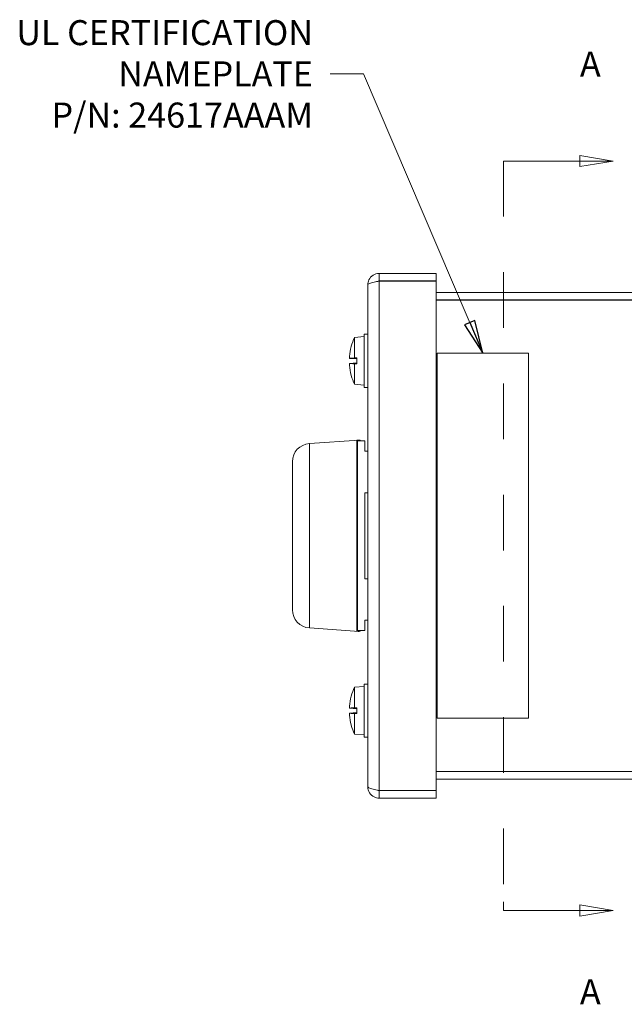
# Model space of a CAD drawing. Units: inches. Extents: x 0.1 to 10.9, y 0.1 to 8.4.
# Drawn here: x 6.3 to 7.4, y 3.8 to 5.6 of the extents above; entities that cross this region are included whole.
import ezdxf

# ---------------------------------------------------------------- set-up
doc = ezdxf.new("R2010")
doc.units = ezdxf.units.IN
doc.header["$MEASUREMENT"] = 0
doc.linetypes.add('DOUBLE_DASH_CHAIN', pattern=[1.2403, 0.6614, -0.0827, 0.1654, -0.0827, 0.1654, -0.0827])
for name, color, linetype, lineweight in [('Section Line (ANSI)', 7, 'DOUBLE_DASH_CHAIN', 5), ('Symbol (ANSI)', 7, 'Continuous', 5), ('Visible (ANSI)', 7, 'Continuous', 5), ('Visible Narrow (ANSI)', 7, 'Continuous', 5)]:
    doc.layers.add(name, color=color, linetype=linetype, lineweight=lineweight)
doc.styles.add('Drawing Notes Text', font='tahoma.ttf')
doc.styles.add('Note Text (ANSI)', font='tahoma.ttf')
doc.dimstyles.new('Default (ANSI)$7', dxfattribs={"dimtxt": 0.045, "dimasz": 0.06, "dimexe": 0.0625, "dimexo": 0.001, "dimgap": 0.031, "dimtad": 0, "dimtih": 1, "dimtoh": 1, "dimrnd": 1e-08, "dimzin": 4, "dimdsep": 46, "dimtxsty": 'Note Text (ANSI)', "dimblk": 'Filled-1', "dimcen": 0.09, "dimdle": 0.394, "dimclrd": 256, "dimclre": 256, "dimclrt": 256, "dimadec": 0, "dimazin": 1, "dimtfac": 2.666667, "dimtofl": 0, "dimtmove": 0, "dimatfit": 3, "dimldrblk": 'Filled-1', "dimfxl": 1, "dimtolj": 1, "dimtzin": 4, "dimlwd": -1, "dimlwe": -1, "dimarcsym": 0})

# ---------------------------------------------------------------- blocks, each defined once
blk = doc.blocks.new('2dTransSection0')
at = {"layer": 'Section Line (ANSI)', "linetype": 'Continuous'}
for p, q in [((7.4119, 5.3038), (7.3519, 5.3138)), ((7.3519, 5.3138), (7.3519, 5.2937)), ((7.2149, 5.3038), (7.2149, 5.2883)), ((7.2149, 5.3038), (7.3519, 5.3038)), ((7.3519, 5.3038), (7.4119, 5.3038)), ((7.3519, 5.2937), (7.4119, 5.3038)), ((7.2149, 3.9717), (7.2149, 3.9562)), ((7.4119, 3.9562), (7.3519, 3.9662)), ((7.3519, 3.9662), (7.3519, 3.9462)), ((7.2149, 3.9562), (7.3519, 3.9562)), ((7.3519, 3.9562), (7.4119, 3.9562)), ((7.3519, 3.9462), (7.4119, 3.9562))]:
    blk.add_line(p, q, dxfattribs=at)
at = {"layer": 'Section Line (ANSI)', "linetype": 'DOUBLE_DASH_CHAIN', "ltscale": 0.023347}
blk.add_line((7.2149, 5.3038), (7.2149, 3.9562), dxfattribs=at)
at = {"layer": 'Section Line (ANSI)', "linetype": 'Continuous', "flags": 128}
for points in [[(7.3519, 5.2937), (7.4119, 5.3038), (7.3519, 5.3138), (7.3519, 5.2937)], [(7.3519, 3.9462), (7.4119, 3.9562), (7.3519, 3.9662), (7.3519, 3.9462)]]:
    blk.add_lwpolyline(points, dxfattribs=at)
at = {"layer": 'Section Line (ANSI)'}
for points in [[(7.3519, 5.2937), (7.4119, 5.3038), (7.3519, 5.3138), (7.3519, 5.2937)], [(7.3519, 3.9462), (7.4119, 3.9562), (7.3519, 3.9662), (7.3519, 3.9462)]]:
    blk.add_solid(points, dxfattribs=at)
at = {"layer": 'Section Line (ANSI)', "char_height": 0.045, "attachment_point": 7, "line_spacing_factor": 0.25, "style": 'Drawing Notes Text'}
for insert in [(7.3524, 5.4415), (7.3524, 3.7735)]:
    blk.add_mtext('A', dxfattribs=dict(at, insert=insert))
blk = doc.blocks.new('Filled-1')
at = {"color": 0}
for p, q in [((0, 0), (-1, 0.167)), ((-1, 0.167), (-1, -0.167)), ((-1, 0), (0, 0)), ((-1, -0.167), (0, 0))]:
    blk.add_line(p, q, dxfattribs=at)
at = {"color": 0, "flags": 128}
blk.add_lwpolyline([(-1, -0.167), (0, 0), (-1, 0.167), (-1, -0.167)], dxfattribs=at)
at = {"color": 0}
blk.add_solid([(-1, -0.167), (0, 0), (-1, 0.167), (-1, -0.167)], dxfattribs=at)

msp = doc.modelspace()

# ---------------------------------------------------------------- linework, layer by layer
at = {"layer": 'Visible (ANSI)'}
for p, q in [((7.093835, 5.10168), (6.991187, 5.10168)), ((6.991187, 5.088117), (6.991187, 5.10168)), ((7.093835, 5.088117), (7.093835, 5.10168)), ((6.970788, 4.178719), (6.970788, 5.081281)), ((6.991187, 5.088117), (7.093835, 5.088117)), ((6.991187, 5.087963), (7.093835, 5.087963)), ((7.093835, 5.087963), (7.093835, 4.172037)), ((7.728265, 5.0675), (7.093835, 5.0675)), ((7.728265, 5.053937), (7.093835, 5.053937)), ((7.093835, 5.053783), (7.728265, 5.053783)), ((6.947163, 4.986601), (6.964226, 4.988094)), ((6.947163, 4.949789), (6.947163, 4.986601)), ((6.964226, 4.896602), (6.964226, 4.992305)), ((6.970788, 4.992305), (6.964226, 4.992305)), ((6.940914, 4.970074), (6.940914, 4.969908)), ((7.259648, 4.958125), (7.095585, 4.958125)), ((7.095585, 4.958125), (7.095585, 4.301875)), ((7.259648, 4.301875), (7.259648, 4.958125)), ((6.937751, 4.949024), (6.950991, 4.947865)), ((6.937751, 4.939883), (6.950991, 4.941041)), ((6.941341, 4.94919), (6.940646, 4.949268)), ((6.940646, 4.939638), (6.941341, 4.939716)), ((6.940965, 4.949424), (6.950991, 4.949424)), ((6.942053, 4.94911), (6.950991, 4.948197)), ((6.942053, 4.94911), (6.950991, 4.94911)), ((6.950991, 4.940709), (6.942053, 4.939796)), ((6.942053, 4.939796), (6.950991, 4.939796)), ((6.947163, 4.949789), (6.950991, 4.949797)), ((6.950991, 4.93911), (6.950991, 4.949797)), ((6.940965, 4.939483), (6.950991, 4.939483)), ((6.950991, 4.93911), (6.947163, 4.939117)), ((6.947163, 4.902305), (6.947163, 4.939117)), ((6.940914, 4.918998), (6.940914, 4.918832)), ((6.947163, 4.902305), (6.964226, 4.900812)), ((6.970788, 4.896602), (6.964226, 4.896602)), ((6.865687, 4.7958), (6.955323, 4.802068)), ((6.951101, 4.458242), (6.951101, 4.801758)), ((6.958757, 4.800499), (6.952194, 4.800499)), ((6.952194, 4.800499), (6.952194, 4.459501)), ((6.958757, 4.800499), (6.958757, 4.800625)), ((6.965319, 4.800625), (6.958757, 4.800625)), ((6.965319, 4.800625), (6.965319, 4.782031)), ((6.951101, 4.791195), (6.951178, 4.791212)), ((6.970788, 4.782031), (6.965319, 4.782031)), ((6.835163, 4.496933), (6.835163, 4.763067)), ((6.965319, 4.707456), (6.965319, 4.552544)), ((6.965319, 4.707456), (6.970788, 4.707456)), ((6.970788, 4.552544), (6.965319, 4.552544)), ((6.865687, 4.4642), (6.955323, 4.457932)), ((6.951101, 4.468805), (6.951178, 4.468788)), ((6.965319, 4.477969), (6.965319, 4.459375)), ((6.965319, 4.477969), (6.970788, 4.477969)), ((6.952194, 4.459501), (6.958757, 4.459501)), ((6.958757, 4.459375), (6.958757, 4.459501)), ((6.965319, 4.459375), (6.958757, 4.459375)), ((6.947163, 4.357695), (6.964226, 4.359187)), ((6.947163, 4.320883), (6.947163, 4.357695)), ((6.964226, 4.267695), (6.964226, 4.363398)), ((6.970788, 4.363398), (6.964226, 4.363398)), ((6.940914, 4.341168), (6.940914, 4.341002)), ((6.937751, 4.320117), (6.950991, 4.318959)), ((6.941341, 4.320284), (6.940646, 4.320362)), ((6.940965, 4.320517), (6.950991, 4.320517)), ((6.942053, 4.320204), (6.950991, 4.319291)), ((6.942053, 4.320204), (6.950991, 4.320204)), ((6.947163, 4.320883), (6.950991, 4.32089)), ((6.950991, 4.310203), (6.950991, 4.32089)), ((6.937751, 4.310976), (6.950991, 4.312135)), ((6.940646, 4.310732), (6.941341, 4.31081)), ((6.940965, 4.310576), (6.950991, 4.310576)), ((6.950991, 4.311803), (6.942053, 4.31089)), ((6.942053, 4.31089), (6.950991, 4.31089)), ((6.950991, 4.310203), (6.947163, 4.310211)), ((6.947163, 4.273399), (6.947163, 4.310211)), ((6.940914, 4.290092), (6.940914, 4.289926)), ((7.095585, 4.301875), (7.259648, 4.301875)), ((6.947163, 4.273399), (6.964226, 4.271906)), ((6.970788, 4.267695), (6.964226, 4.267695)), ((7.728265, 4.206217), (7.093835, 4.206217)), ((7.728265, 4.206062), (7.093835, 4.206062)), ((7.093835, 4.1925), (7.728265, 4.1925)), ((7.093835, 4.172037), (6.991187, 4.172037)), ((6.991187, 4.171883), (7.093835, 4.171883)), ((6.991187, 4.171883), (6.991187, 4.15832)), ((7.093835, 4.171883), (7.093835, 4.15832)), ((6.991187, 4.15832), (7.093835, 4.15832))]:
    msp.add_line(p, q, dxfattribs=at)
for centre, radius, start, end in [((7.032473, 4.944453), 0.095154, 153.708102, 164.02588), ((6.942971, 4.970074), 0.002056, 164.02588, 180), ((6.942971, 4.918832), 0.002056, 180, 195.97412), ((7.032473, 4.944453), 0.095154, 195.97412, 206.291898), ((6.955476, 4.799886), 0.002188, 16.274155, 94), ((6.867976, 4.763067), 0.032813, 94, 180), ((6.867976, 4.496933), 0.032813, 180, 266), ((6.955476, 4.460114), 0.002188, 266, 343.725845), ((7.032473, 4.315547), 0.095154, 153.708102, 164.02588), ((6.942971, 4.341168), 0.002056, 164.02588, 180), ((6.942971, 4.289926), 0.002056, 180, 195.97412), ((7.032473, 4.315547), 0.095154, 195.97412, 206.291898)]:
    msp.add_arc(centre, radius, start, end, dxfattribs=at)
for centre, major_axis, ratio, start_param, end_param in [((7.03213, 4.944571), (0.030778, 0.089952), 0.99574825, 1.62617474, 1.81713387), ((7.03213, 4.940531), (-0.09471, 0.00829), 0.02982112, 6.02403137, 6.20115319), ((7.03213, 4.948375), (-0.09471, -0.00829), 0.02982112, 0.08203211, 0.25915393), ((7.032473, 4.945887), (-0.095143, 0), 0.13578056, 6.00590606, 6.01841994), ((7.032473, 4.943019), (-0.095143, 0), 0.13578056, 0.26476537, 0.27727924), ((7.032473, 4.948844), (-0.095052, 0), 0.02254301, 5.82646938, 6.00926758), ((7.03213, 4.944336), (-0.030778, 0.089952), 0.99574825, 1.32445879, 1.51541792), ((7.032473, 4.940062), (-0.095052, 0), 0.02254301, 0.27391772, 0.45671593), ((7.03213, 4.315664), (0.030778, 0.089952), 0.99574825, 1.62617474, 1.81713387), ((7.03213, 4.311625), (-0.09471, 0.00829), 0.02982112, 6.02403137, 6.20115319), ((7.032473, 4.316981), (-0.095143, 0), 0.13578056, 6.00590606, 6.01841994), ((7.032473, 4.319938), (-0.095052, 0), 0.02254301, 5.82646938, 6.00926758), ((7.03213, 4.319469), (-0.09471, -0.00829), 0.02982112, 0.08203211, 0.25915393), ((7.03213, 4.315429), (-0.030778, 0.089952), 0.99574825, 1.32445879, 1.51541792), ((7.032473, 4.314113), (-0.095143, 0), 0.13578056, 0.26476537, 0.27727924), ((7.032473, 4.311156), (-0.095052, 0), 0.02254301, 0.27391772, 0.45671593)]:
    msp.add_ellipse(centre, major_axis=major_axis, ratio=ratio, start_param=start_param, end_param=end_param, dxfattribs=at)
for points, knots in [([(6.991187, 5.10168), (6.983512, 5.10168), (6.976033, 5.096945), (6.972749, 5.090008), (6.971463, 5.087291), (6.970788, 5.084287), (6.970788, 5.081281)], [0, 0, 0, 0, 1.12870504, 1.12870504, 1.12870504, 1.57079633, 1.57079633, 1.57079633, 1.57079633]), ([(6.970788, 5.081281), (6.970788, 5.082882), (6.975523, 5.084482), (6.98246, 5.086082), (6.985177, 5.086709), (6.988181, 5.087336), (6.991187, 5.087963)], [0, 0, 0, 0, 1.12870504, 1.12870504, 1.12870504, 1.57079633, 1.57079633, 1.57079633, 1.57079633]), ([(6.987934, 5.087235), (6.988746, 5.087704), (6.989649, 5.088009), (6.990591, 5.088091), (6.990789, 5.088108), (6.990988, 5.088117), (6.991187, 5.088117)], [1.068716867, 1.068716867, 1.068716867, 1.068716867, 1.483474788, 1.483474788, 1.483474788, 1.570796327, 1.570796327, 1.570796327, 1.570796327]), ([(6.937759, 4.949024), (6.937724, 4.949015), (6.937694, 4.949086), (6.937653, 4.949394), (6.937642, 4.949633), (6.93764, 4.95019), (6.937648, 4.950545), (6.937683, 4.95133), (6.937711, 4.951759), (6.937748, 4.952228), (6.937753, 4.952292), (6.937759, 4.952357)], [0, 0, 0, 0, 0.0141482999, 0.0141482999, 0.0282965998, 0.0282965998, 0.04243521, 0.04243521, 0.0565738203, 0.0565738203, 0.0588097564, 0.0588097564, 0.0588097564, 0.0588097564]), ([(6.937759, 4.936549), (6.937724, 4.936954), (6.937694, 4.937388), (6.937653, 4.938193), (6.937642, 4.938563), (6.93764, 4.939154), (6.937648, 4.939414), (6.937683, 4.93977), (6.937711, 4.939865), (6.937748, 4.939883), (6.937753, 4.939883), (6.937759, 4.939882)], [0, 0, 0, 0, 0.0141482999, 0.0141482999, 0.0282965998, 0.0282965998, 0.04243521, 0.04243521, 0.0565738203, 0.0565738203, 0.0588097564, 0.0588097564, 0.0588097564, 0.0588097564]), ([(6.942053, 4.94911), (6.941858, 4.949123), (6.941664, 4.949143), (6.941457, 4.949171), (6.941397, 4.94918), (6.941341, 4.94919)], [0.0812370833, 0.0812370833, 0.0812370833, 0.0812370833, 0.0884538682, 0.0884538682, 0.0914229835, 0.0914229835, 0.0914229835, 0.0914229835]), ([(6.941341, 4.939716), (6.941397, 4.939726), (6.941457, 4.939735), (6.941664, 4.939763), (6.941858, 4.939783), (6.942053, 4.939796)], [0.0501285926, 0.0501285926, 0.0501285926, 0.0501285926, 0.0530977069, 0.0530977069, 0.0603144918, 0.0603144918, 0.0603144918, 0.0603144918]), ([(6.952194, 4.793061), (6.952194, 4.792791), (6.952131, 4.792473), (6.951925, 4.791974), (6.951745, 4.791704), (6.951427, 4.791387), (6.951266, 4.791265), (6.9511, 4.791167)], [0.0376315056, 0.0376315056, 0.0376315056, 0.0376315056, 0.0470437604, 0.0470437604, 0.0564521938, 0.0564521938, 0.0626838605, 0.0626838605, 0.0626838605, 0.0626838605]), ([(6.951101, 4.792283), (6.951397, 4.792346), (6.951693, 4.792409), (6.952033, 4.792481), (6.952077, 4.792491), (6.952121, 4.7925)], [0.0205685933, 0.0205685933, 0.0205685933, 0.0205685933, 0.0311096977, 0.0311096977, 0.0326857462, 0.0326857462, 0.0326857462, 0.0326857462]), ([(6.951101, 4.767427), (6.951126, 4.767435), (6.95115, 4.767443), (6.951409, 4.767534), (6.951607, 4.767639), (6.951904, 4.767862), (6.952009, 4.767977), (6.952155, 4.768218), (6.952192, 4.768345), (6.952194, 4.768475), (6.952194, 4.768479), (6.952194, 4.768482)], [0.0079552184, 0.0079552184, 0.0079552184, 0.0079552184, 0.0089968386, 0.0089968386, 0.0190637486, 0.0190637486, 0.0279381638, 0.0279381638, 0.0369992097, 0.0369992097, 0.0372559263, 0.0372559263, 0.0372559263, 0.0372559263]), ([(6.952194, 4.720708), (6.952194, 4.720699), (6.952194, 4.72069), (6.952192, 4.720327), (6.952144, 4.71997), (6.95196, 4.719307), (6.951827, 4.718994), (6.951498, 4.71848), (6.951316, 4.718267), (6.951101, 4.718095)], [-0.0003166114, -0.0003166114, -0.0003166114, -0.0003166114, 0, 0, 0.0125982678, 0.0125982678, 0.0244846447, 0.0244846447, 0.0342536865, 0.0342536865, 0.0342536865, 0.0342536865]), ([(6.951101, 4.541905), (6.951316, 4.541733), (6.951498, 4.54152), (6.951827, 4.541006), (6.95196, 4.540693), (6.952144, 4.54003), (6.952192, 4.539673), (6.952194, 4.53931), (6.952194, 4.539301), (6.952194, 4.539292)], [0.0082912137, 0.0082912137, 0.0082912137, 0.0082912137, 0.0179695685, 0.0179695685, 0.0297456029, 0.0297456029, 0.0422269197, 0.0422269197, 0.0425405919, 0.0425405919, 0.0425405919, 0.0425405919]), ([(6.952194, 4.491518), (6.952194, 4.491521), (6.952194, 4.491525), (6.952192, 4.491655), (6.952155, 4.491782), (6.952009, 4.492023), (6.951904, 4.492138), (6.951607, 4.492361), (6.951409, 4.492466), (6.95115, 4.492557), (6.951126, 4.492565), (6.951101, 4.492573)], [-0.0002577739, -0.0002577739, -0.0002577739, -0.0002577739, 0, 0, 0.0090983651, 0.0090983651, 0.0180093309, 0.0180093309, 0.0281177029, 0.0281177029, 0.0291636132, 0.0291636132, 0.0291636132, 0.0291636132]), ([(6.9511, 4.468833), (6.951266, 4.468735), (6.951427, 4.468613), (6.951745, 4.468296), (6.951925, 4.468026), (6.952131, 4.467527), (6.952194, 4.467209), (6.952194, 4.466939)], [0.0878428562, 0.0878428562, 0.0878428562, 0.0878428562, 0.0940745229, 0.0940745229, 0.1034829563, 0.1034829563, 0.1128952111, 0.1128952111, 0.1128952111, 0.1128952111]), ([(6.937759, 4.320118), (6.937724, 4.320109), (6.937694, 4.320179), (6.937653, 4.320488), (6.937642, 4.320727), (6.93764, 4.321284), (6.937648, 4.321639), (6.937683, 4.322424), (6.937711, 4.322853), (6.937748, 4.323321), (6.937753, 4.323386), (6.937759, 4.323451)], [0, 0, 0, 0, 0.0141482999, 0.0141482999, 0.0282965998, 0.0282965998, 0.04243521, 0.04243521, 0.0565738203, 0.0565738203, 0.0588097564, 0.0588097564, 0.0588097564, 0.0588097564]), ([(6.942053, 4.320204), (6.941858, 4.320217), (6.941664, 4.320237), (6.941457, 4.320265), (6.941397, 4.320274), (6.941341, 4.320284)], [0.0812370833, 0.0812370833, 0.0812370833, 0.0812370833, 0.0884538682, 0.0884538682, 0.0914229835, 0.0914229835, 0.0914229835, 0.0914229835]), ([(6.937759, 4.307643), (6.937724, 4.308047), (6.937694, 4.308482), (6.937653, 4.309286), (6.937642, 4.309657), (6.93764, 4.310248), (6.937648, 4.310508), (6.937683, 4.310863), (6.937711, 4.310959), (6.937748, 4.310977), (6.937753, 4.310977), (6.937759, 4.310976)], [0, 0, 0, 0, 0.0141482999, 0.0141482999, 0.0282965998, 0.0282965998, 0.04243521, 0.04243521, 0.0565738203, 0.0565738203, 0.0588097564, 0.0588097564, 0.0588097564, 0.0588097564]), ([(6.941341, 4.31081), (6.941397, 4.31082), (6.941457, 4.310829), (6.941664, 4.310857), (6.941858, 4.310877), (6.942053, 4.31089)], [0.0501285926, 0.0501285926, 0.0501285926, 0.0501285926, 0.0530977069, 0.0530977069, 0.0603144918, 0.0603144918, 0.0603144918, 0.0603144918]), ([(6.970788, 4.178719), (6.970788, 4.171044), (6.975523, 4.163565), (6.98246, 4.160281), (6.985177, 4.158995), (6.988181, 4.15832), (6.991187, 4.15832)], [0, 0, 0, 0, 1.12870504, 1.12870504, 1.12870504, 1.57079633, 1.57079633, 1.57079633, 1.57079633]), ([(6.991187, 4.172037), (6.983512, 4.173638), (6.976033, 4.175238), (6.972749, 4.176838), (6.971463, 4.177465), (6.970788, 4.178092), (6.970788, 4.178719)], [0, 0, 0, 0, 1.12870504, 1.12870504, 1.12870504, 1.57079633, 1.57079633, 1.57079633, 1.57079633]), ([(6.987934, 4.172765), (6.988746, 4.172296), (6.989649, 4.171991), (6.990591, 4.171909), (6.990789, 4.171892), (6.990988, 4.171883), (6.991187, 4.171883)], [1.068716867, 1.068716867, 1.068716867, 1.068716867, 1.483474788, 1.483474788, 1.483474788, 1.570796327, 1.570796327, 1.570796327, 1.570796327])]:
    msp.add_open_spline(points, degree=3, knots=knots, dxfattribs=at)
msp.add_open_spline([(6.952121, 4.4675), (6.951781, 4.467572), (6.951441, 4.467644), (6.951101, 4.467717)], degree=3, dxfattribs=at)
at = {"layer": 'Visible Narrow (ANSI)'}
for p, q in [((6.991187, 5.087963), (6.991187, 4.172037)), ((6.940994, 4.97064), (6.940994, 4.970192)), ((6.937759, 4.949024), (6.950991, 4.947867)), ((6.937759, 4.939882), (6.950991, 4.941039)), ((6.940994, 4.918714), (6.940994, 4.918266)), ((6.955323, 4.802054), (6.955323, 4.802068)), ((6.955432, 4.800499), (6.955323, 4.802054)), ((6.865687, 4.7958), (6.865687, 4.4642)), ((6.952194, 4.757749), (6.951101, 4.757749)), ((6.951101, 4.502251), (6.952194, 4.502251)), ((6.955323, 4.457946), (6.955432, 4.459501)), ((6.955323, 4.457932), (6.955323, 4.457946)), ((6.940994, 4.341734), (6.940994, 4.341286)), ((6.937759, 4.320118), (6.950991, 4.318961)), ((6.937759, 4.310976), (6.950991, 4.312133)), ((6.940994, 4.289808), (6.940994, 4.28936))]:
    msp.add_line(p, q, dxfattribs=at)
for centre, major_axis, ratio, start_param, end_param in [((6.955476, 4.799872), (0.002096, 0.000627), 0.99993072, 0, 1.34983332), ((6.950007, 4.757749), (0.002188, 0), 0.82851807, 5.23598776, 6.28318531), ((6.950007, 4.502251), (0.002188, 0), 0.82851807, 0, 1.04719755), ((6.955476, 4.460128), (0.002182, -0.000153), 0.9999179, 4.71238898, 6.0622223)]:
    msp.add_ellipse(centre, major_axis=major_axis, ratio=ratio, start_param=start_param, end_param=end_param, dxfattribs=at)
for points in [[(6.955323, 4.802054), (6.953916, 4.801955), (6.952508, 4.801857), (6.951101, 4.801758)], [(6.951101, 4.799566), (6.951465, 4.799591), (6.95183, 4.799617), (6.952194, 4.799642)], [(6.951101, 4.465481), (6.951465, 4.465403), (6.95183, 4.465326), (6.952194, 4.465248)], [(6.952194, 4.460358), (6.95183, 4.460383), (6.951465, 4.460409), (6.951101, 4.460434)], [(6.951101, 4.458242), (6.952508, 4.458143), (6.953916, 4.458045), (6.955323, 4.457946)]]:
    msp.add_open_spline(points, degree=3, dxfattribs=at)
msp.add_open_spline([(6.952194, 4.794752), (6.951974, 4.794705), (6.951754, 4.794658), (6.95139, 4.794581), (6.951245, 4.79455), (6.951101, 4.794519)], degree=3, knots=[-0.0389513257, -0.0389513257, -0.0389513257, -0.0389513257, -0.0311096977, -0.0311096977, -0.0259675506, -0.0259675506, -0.0259675506, -0.0259675506], dxfattribs=at)

# ---------------------------------------------------------------- block references
at = {"layer": 'Section Line (ANSI)'}
msp.add_blockref('2dTransSection0', (0, 0), dxfattribs=at)

# ---------------------------------------------------------------- texts
at = {"layer": 'Symbol (ANSI)', "insert": (6.87216, 5.460552), "char_height": 0.045, "width": 0.53416528, "attachment_point": 6, "line_spacing_factor": 0.987884, "style": 'Note Text (ANSI)'}
msp.add_mtext('{\\A1;UL CERTIFICATION\\PNAMEPLATE\\PP/N: 24617AAAM}', dxfattribs=at)

# ---------------------------------------------------------------- leaders
at = {"layer": 'Symbol (ANSI)', "annotation_type": 0, "has_hookline": 1, "hookline_direction": 1, "text_width": 0.525675}
msp.add_leader([(7.177616, 4.958125), (6.96316, 5.460552), (6.90316, 5.460552)], dimstyle='Default (ANSI)$7', override={"dimtad": 0}, dxfattribs=at)

doc.saveas('drawing.dxf')
